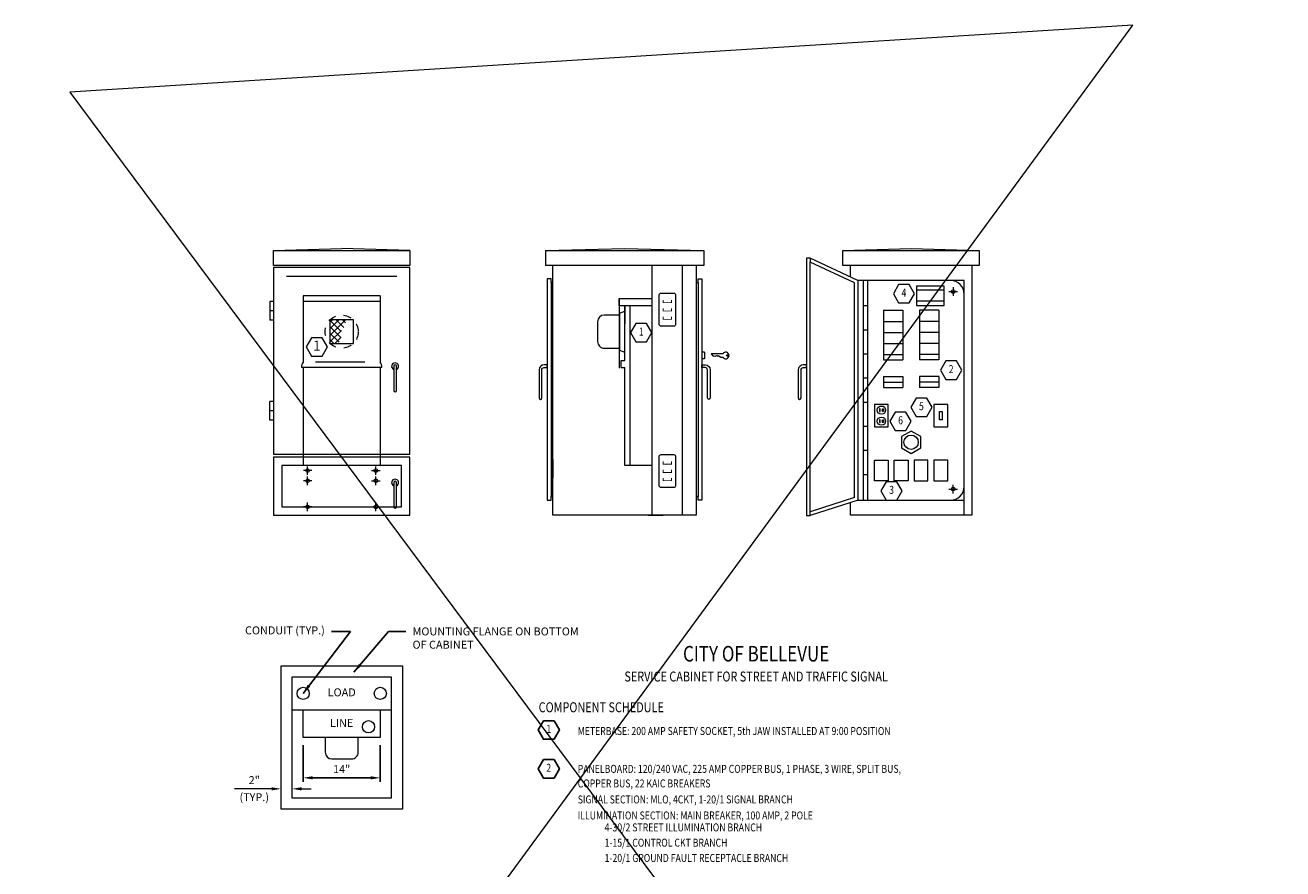
# Model space of a CAD drawing. Units: feet. Extents: x 24 to 193, y -26 to 5.
# Drawn here: x 137 to 153, y -16 to -5 of the extents above; entities that cross this region are included whole.
import ezdxf
from ezdxf.enums import TextEntityAlignment as Align

# ---------------------------------------------------------------- set-up
doc = ezdxf.new("R2010")
doc.units = ezdxf.units.FT
doc.header["$LTSCALE"] = 0.1
doc.header["$MEASUREMENT"] = 0
doc.linetypes.add('HIDDEN2', pattern=[0.1875, 0.125, -0.0625])
doc.layers.get('0').update_dxf_attribs({"lineweight": 18})
doc.layers.add('DETL-TXT', color=7, linetype='Continuous')
doc.styles.add('FRAC', font='FRAC.SHX', dxfattribs={"width": 0.8, "height": 0.125})
doc.styles.get("Standard").update_dxf_attribs({"font": 'simplex.shx', "height": 0.1})
doc.dimstyles.new('COB Standard', dxfattribs={"dimscale": 20, "dimtxt": 0.1, "dimasz": 0.006, "dimexe": 0.0025, "dimexo": 0.005, "dimgap": 0.0025, "dimtad": 1, "dimdec": 4, "dimzin": 0, "dimdsep": 46, "dimtxsty": 'Standard', "dimcen": 0.09, "dimazin": 0, "dimtfac": 1, "dimtdec": 4, "dimtofl": 0, "dimtmove": 1, "dimatfit": 3, "dimfxl": 1, "dimtolj": 1, "dimtzin": 0, "dimarcsym": 0})

# ---------------------------------------------------------------- blocks, each defined once
blk = doc.blocks.new('*D657')
at = {"color": 0, "lineweight": -2, "transparency": 16777216}
for p, q in [((140.684, -14.229), (140.684, -14.687)), ((141.654, -14.229), (141.654, -14.687)), ((140.804, -14.637), (141.534, -14.637))]:
    blk.add_line(p, q, dxfattribs=at)
at = {"color": 0, "transparency": 16777216}
for points in [[(140.804, -14.617), (140.804, -14.657), (140.684, -14.637)], [(141.534, -14.617), (141.534, -14.657), (141.654, -14.637)]]:
    blk.add_solid(points, dxfattribs=at)
at = {"color": 0, "transparency": 16777216, "insert": (141.169, -14.528), "char_height": 0.1, "attachment_point": 5}
blk.add_mtext('\\A1;14"', dxfattribs=at)

msp = doc.modelspace()

# ---------------------------------------------------------------- linework, layer by layer
at = {"color": 7}
for p, q in [((140.31293, -8.01445), (141.16887, -7.9892)), ((140.31293, -8.20332), (140.31293, -8.01445)), ((140.31293, -8.01445), (142.02503, -8.01445)), ((142.02482, -8.01445), (141.16887, -7.9892)), ((142.02503, -8.01445), (142.02503, -8.20332)), ((143.72767, -8.01445), (144.72238, -7.9892)), ((143.72767, -8.01445), (143.72767, -8.20332)), ((143.72767, -8.01445), (145.71708, -8.01445)), ((144.72238, -7.9892), (145.71708, -8.01445)), ((145.71708, -8.01445), (145.71708, -8.20332)), ((147.4639, -8.01445), (148.31995, -7.9892)), ((147.4639, -8.20332), (147.4639, -8.01445)), ((147.4639, -8.01445), (149.176, -8.01445)), ((148.31995, -7.9892), (149.176, -8.01445)), ((149.176, -8.01445), (149.176, -8.20332)), ((142.02503, -8.20332), (140.31293, -8.20332)), ((145.71708, -8.20332), (143.72767, -8.20332)), ((143.82211, -11.33848), (143.82211, -8.20332)), ((145.06865, -11.33848), (145.06865, -8.20332)), ((145.44953, -11.33848), (145.44953, -8.20332)), ((145.62265, -8.20332), (145.62265, -8.41579)), ((145.62265, -8.20332), (145.62265, -11.33848)), ((147.05367, -8.11282), (147.00645, -8.11282)), ((147.00645, -8.11282), (147.00645, -11.34241)), ((147.05367, -8.11282), (147.05367, -8.16004)), ((147.65276, -8.39218), (147.05367, -8.11282)), ((147.60943, -8.41919), (147.05367, -8.16004)), ((147.05367, -11.34241), (147.05367, -8.16004)), ((149.176, -8.20332), (147.4639, -8.20332)), ((147.55833, -8.34815), (147.55833, -8.20332)), ((149.08156, -8.20332), (149.08156, -11.33848)), ((141.86135, -8.34181), (140.47661, -8.34181)), ((143.7985, -8.36858), (143.75128, -8.36858)), ((143.75128, -8.36858), (143.75128, -11.14961)), ((143.7985, -8.41579), (143.7985, -8.36858)), ((145.64626, -8.41579), (145.64626, -8.36858)), ((145.64626, -8.36858), (145.69347, -8.36858)), ((145.69347, -8.36858), (145.69347, -11.14961)), ((143.82211, -8.41579), (143.7985, -8.41579)), ((143.7985, -8.41579), (143.7985, -11.1024)), ((145.62265, -8.41579), (145.64626, -8.41579)), ((145.64626, -8.41579), (145.64626, -11.1024)), ((147.60943, -11.11686), (147.60943, -8.41919)), ((148.98713, -8.39218), (147.65276, -8.39218)), ((147.65276, -8.39218), (147.65276, -11.14961)), ((147.7183, -8.39218), (147.7183, -11.14961)), ((147.77023, -8.39218), (147.77023, -11.14961)), ((148.73545, -8.51334), (148.38919, -8.51334)), ((148.8486, -8.47713), (148.8486, -8.58429)), ((148.98713, -8.39218), (148.86909, -8.39218)), ((148.98713, -11.33848), (148.98713, -8.39218)), ((140.68415, -8.58418), (140.68415, -9.41518)), ((141.6536, -8.58418), (140.68415, -8.58418)), ((141.6536, -8.6534), (140.68415, -8.6534)), ((141.6536, -8.58418), (141.6536, -9.41518)), ((144.65343, -8.70539), (144.65343, -8.61882)), ((144.65343, -8.61882), (145.06865, -8.61882)), ((148.73545, -8.65185), (148.38919, -8.65185)), ((148.79502, -8.53071), (148.90218, -8.53071)), ((144.65343, -8.70539), (145.06865, -8.70539)), ((144.65961, -8.8037), (144.72267, -8.77696)), ((144.65961, -8.8037), (144.65961, -8.83523)), ((144.65961, -8.83523), (144.65961, -9.26489)), ((144.72267, -8.70539), (144.72267, -8.93417)), ((144.72267, -9.3972), (144.72267, -8.70539)), ((144.72267, -8.74063), (144.72267, -8.8037)), ((144.79192, -10.71522), (144.79192, -8.70539)), ((147.77023, -8.7105), (147.7183, -8.7105)), ((147.97369, -8.76614), (147.97369, -9.38936)), ((147.97369, -8.76614), (148.21607, -8.76614)), ((147.97369, -8.76614), (148.21607, -8.76614)), ((148.21607, -8.76614), (148.21607, -9.38936)), ((148.42382, -8.76614), (148.42382, -9.38936)), ((148.6662, -8.76614), (148.42382, -8.76614)), ((148.6662, -8.76614), (148.42382, -8.76614)), ((148.6662, -8.76614), (148.6662, -9.38936)), ((141.02197, -8.91932), (141.0539, -8.88738)), ((141.02197, -8.9999), (141.13448, -8.88738)), ((141.02197, -9.08048), (141.21507, -8.88738)), ((141.16221, -9.03022), (141.02197, -8.88997)), ((141.16128, -9.10987), (141.02197, -8.97056)), ((141.1953, -8.98272), (141.09996, -8.88738)), ((141.21662, -8.92347), (141.18054, -8.88738)), ((147.97369, -8.90464), (148.21607, -8.90464)), ((148.6662, -8.90464), (148.42382, -8.90464)), ((141.02197, -9.16107), (141.16456, -9.01847)), ((141.13687, -9.16604), (141.02197, -9.05114)), ((141.07144, -9.1812), (141.02197, -9.13172)), ((141.08242, -9.1812), (141.16113, -9.10248)), ((147.77023, -9.01347), (147.7183, -9.01347)), ((147.97369, -9.04314), (148.21607, -9.04314)), ((148.6662, -9.04314), (148.42382, -9.04314)), ((144.65961, -9.26489), (144.65961, -9.23335)), ((144.65961, -9.26489), (144.72267, -9.29162)), ((144.72267, -9.32796), (144.72267, -9.26489)), ((145.72586, -9.28991), (145.69347, -9.28991)), ((145.72586, -9.28991), (145.72586, -9.37647)), ((147.77023, -9.31644), (147.7183, -9.31644)), ((147.97369, -9.18164), (148.21607, -9.18164)), ((148.6662, -9.18164), (148.42382, -9.18164)), ((141.45841, -9.41518), (140.8414, -9.41518)), ((144.67939, -9.3972), (144.72267, -9.3972)), ((144.67939, -9.48377), (144.67939, -9.3972)), ((145.72586, -9.37647), (145.69347, -9.37647)), ((147.97369, -9.32014), (148.21607, -9.32014)), ((147.97369, -9.38936), (148.21607, -9.38936)), ((148.6662, -9.32014), (148.42382, -9.32014)), ((148.6662, -9.38936), (148.42382, -9.38936)), ((141.67322, -9.48441), (140.66452, -9.48441)), ((140.68415, -9.48441), (140.68426, -10.71522)), ((141.6536, -9.48441), (141.65371, -10.71522)), ((144.67939, -9.48377), (144.72267, -9.48377)), ((144.72267, -10.71522), (144.72267, -9.48377)), ((147.77023, -9.61941), (147.7183, -9.61941)), ((147.97369, -9.59711), (147.97369, -9.73556)), ((147.97369, -9.59711), (148.21607, -9.59711)), ((148.21607, -9.59711), (148.21607, -9.73556)), ((148.42382, -9.59711), (148.42382, -9.73556)), ((148.6662, -9.59711), (148.42382, -9.59711)), ((148.6662, -9.59711), (148.6662, -9.73556)), ((147.97369, -9.66634), (148.21607, -9.66634)), ((147.97369, -9.73556), (148.21607, -9.73556)), ((148.6662, -9.66634), (148.42382, -9.66634)), ((148.6662, -9.73556), (148.42382, -9.73556)), ((147.77023, -9.92238), (147.7183, -9.92238)), ((148.03363, -9.95032), (147.86051, -9.95032)), ((147.86051, -9.95032), (147.86051, -10.22731)), ((148.03363, -10.22731), (148.03363, -9.95032)), ((147.93149, -10.00226), (147.92111, -10.00226)), ((147.92111, -10.00226), (147.92111, -10.03688)), ((147.92111, -10.03688), (147.93149, -10.03688)), ((147.93149, -10.03688), (147.93149, -10.00226)), ((147.96265, -10.00226), (147.97304, -10.00226)), ((147.96265, -10.03688), (147.96265, -10.00226)), ((147.97304, -10.03688), (147.96265, -10.03688)), ((147.97304, -10.00226), (147.97304, -10.03688)), ((148.67551, -10.14075), (148.67551, -10.03688)), ((148.67551, -10.03688), (148.69282, -10.03688)), ((148.69282, -10.03688), (148.71013, -10.03688)), ((148.71013, -10.03688), (148.71013, -10.14075)), ((147.77023, -10.22535), (147.7183, -10.22535)), ((147.86051, -10.22731), (148.03363, -10.22731)), ((147.92111, -10.14075), (147.92111, -10.17537)), ((147.93149, -10.14075), (147.92111, -10.14075)), ((147.92111, -10.17537), (147.93149, -10.17537)), ((147.93149, -10.17537), (147.93149, -10.14075)), ((147.96265, -10.17537), (147.96265, -10.14075)), ((147.96265, -10.14075), (147.97304, -10.14075)), ((147.97304, -10.17537), (147.96265, -10.17537)), ((147.97304, -10.14075), (147.97304, -10.17537)), ((148.71013, -10.14075), (148.67551, -10.14075)), ((147.77023, -10.52832), (147.7183, -10.52832)), ((140.74132, -10.83251), (140.74132, -10.72535)), ((141.59664, -10.83251), (141.59664, -10.72535)), ((143.82211, -10.63966), (143.82211, -10.87574)), ((145.06865, -10.71522), (144.72267, -10.71522)), ((145.62265, -10.63966), (145.62265, -10.87574)), ((140.7949, -10.77893), (140.68774, -10.77893)), ((140.74132, -10.96059), (140.74132, -10.85343)), ((141.54306, -10.77893), (141.65022, -10.77893)), ((141.59664, -10.96059), (141.59664, -10.85343)), ((147.77023, -10.83129), (147.7183, -10.83129)), ((140.7949, -10.90701), (140.68774, -10.90701)), ((141.54306, -10.90701), (141.65022, -10.90701)), ((148.79502, -11.01108), (148.90218, -11.01108)), ((148.8486, -11.06467), (148.8486, -10.9575)), ((140.74132, -11.28818), (140.74132, -11.18102)), ((141.59664, -11.28818), (141.59664, -11.18102)), ((143.75128, -11.14961), (143.7985, -11.14961)), ((143.7985, -11.14961), (143.7985, -11.1024)), ((143.7985, -11.1024), (143.82211, -11.1024)), ((145.64626, -11.1024), (145.62265, -11.1024)), ((145.64626, -11.14961), (145.64626, -11.1024)), ((145.69347, -11.14961), (145.64626, -11.14961)), ((147.60943, -11.11686), (147.05367, -11.2952)), ((147.65452, -11.14961), (147.05367, -11.34241)), ((147.55833, -11.33848), (147.55833, -11.18048)), ((147.65276, -11.14961), (148.98713, -11.14961)), ((140.7949, -11.2346), (140.68774, -11.2346)), ((141.54306, -11.2346), (141.65022, -11.2346)), ((145.62265, -11.33848), (143.82211, -11.33848)), ((145.01699, -11.33848), (145.20586, -11.33848)), ((147.00645, -11.34241), (147.05367, -11.34241)), ((147.05367, -11.34241), (147.05367, -11.2952)), ((149.08156, -11.33848), (147.55833, -11.33848)), ((141.97605, -12.79844), (141.75749, -12.79844)), ((140.54589, -13.78304), (141.79207, -13.78304)), ((141.9306, -15.02955), (141.57742, -15.02955))]:
    msp.add_line(p, q, dxfattribs=at)
for p, q in [((140.31293, -8.6534), (140.26558, -8.6534)), ((144.65343, -8.61882), (144.65343, -9.49207)), ((140.31293, -8.77092), (140.26558, -8.77092)), ((140.31293, -8.88767), (140.26558, -8.88767)), ((140.31293, -9.91248), (140.26558, -9.91248)), ((140.31293, -10.02923), (140.26558, -10.02923)), ((140.31293, -10.14675), (140.26558, -10.14675)), ((140.28736, -14.77552), (139.82086, -14.77552)), ((140.66589, -14.77552), (140.78589, -14.77552))]:
    msp.add_line(p, q)
at = {"color": 6}
msp.add_lwpolyline([(137.75481, -6.02605), (152.98852, -26.49678), (137.19357, -24.15287), (151.10435, -5.18479)], close=True, dxfattribs=at)
at = {"color": 7}
for points in [[(140.31293, -10.57158), (142.02503, -10.57158), (142.02503, -8.22857), (140.31293, -8.22857), (140.31293, -10.57158)], [(142.02503, -10.60906), (140.31293, -10.60906), (140.31293, -11.33848), (142.02503, -11.33848), (142.02503, -10.60906)], [(141.65371, -13.78304), (141.65371, -14.12929), (140.68426, -14.12929), (140.68426, -13.78304)]]:
    msp.add_lwpolyline(points, dxfattribs=at)
for points in [[(148.16346, -8.44269), (148.09677, -8.55821), (148.16346, -8.67372), (148.29684, -8.67372), (148.36353, -8.55821), (148.29684, -8.44269)], [(148.73545, -8.46141), (148.38919, -8.46141), (148.38919, -8.70378), (148.73545, -8.70378)], [(141.31578, -9.1812), (141.31578, -8.88738), (141.02197, -8.88738), (141.02197, -9.1812)], [(144.86359, -8.92981), (144.7969, -9.04533), (144.86359, -9.16084), (144.99698, -9.16084), (145.06367, -9.04533), (144.99698, -8.92981)], [(140.79037, -9.11081), (140.72367, -9.22633), (140.79037, -9.34184), (140.92375, -9.34184), (140.99044, -9.22633), (140.92375, -9.11081)], [(148.75649, -9.40207), (148.6898, -9.51758), (148.75649, -9.63309), (148.88987, -9.63309), (148.95656, -9.51758), (148.88987, -9.40207)], [(148.38231, -9.86765), (148.31562, -9.98316), (148.38231, -10.09867), (148.51569, -10.09867), (148.58238, -9.98316), (148.51569, -9.86765)], [(148.12109, -10.04401), (148.0544, -10.15952), (148.12109, -10.27503), (148.25448, -10.27503), (148.32117, -10.15952), (148.25448, -10.04401)], [(148.19876, -10.49245), (148.31995, -10.56242), (148.44114, -10.49245), (148.44114, -10.35251), (148.31995, -10.28255), (148.19876, -10.35251)], [(141.92069, -10.7134), (140.41727, -10.7134), (140.41727, -11.23414), (141.92069, -11.23414)], [(147.86051, -10.90724), (147.86051, -10.64755), (148.03363, -10.64755), (148.03363, -10.90724)], [(148.10909, -10.90724), (148.10909, -10.64755), (148.28221, -10.64755), (148.28221, -10.90724)], [(148.53081, -10.90724), (148.53081, -10.64755), (148.35769, -10.64755), (148.35769, -10.90724)], [(148.77938, -10.90724), (148.77938, -10.64755), (148.60626, -10.64755), (148.60626, -10.90724)], [(148.00814, -10.91873), (147.94145, -11.03424), (148.00814, -11.14976), (148.14152, -11.14976), (148.20821, -11.03424), (148.14152, -10.91873)], [(140.40736, -15.02955), (140.40736, -13.229), (141.9306, -13.229), (141.9306, -15.02955)], [(140.54589, -14.89102), (140.54589, -13.36753), (141.79207, -13.36753), (141.79207, -14.89102)]]:
    msp.add_lwpolyline(points, close=True, dxfattribs=at)
for points in [[(140.26558, -8.6534), (140.26558, -8.88767)], [(140.26558, -10.14675), (140.26558, -9.91248)]]:
    msp.add_lwpolyline(points)
for points in [[(145.18136, -8.96505, -0.41421356), (145.15522, -8.93891), (145.15522, -8.57571, -0.41421356), (145.18136, -8.54957), (145.33682, -8.54957, -0.41421356), (145.36295, -8.57571), (145.36295, -8.93891, -0.41421356), (145.33682, -8.96505)], [(145.88888, -9.33999), (145.89879, -9.3342), (145.93111, -9.35304), (145.95459, -9.35304, 3.95081644), (145.95459, -9.31334), (145.80875, -9.31334), (145.83452, -9.34173), (145.84502, -9.33561), (145.85745, -9.34285), (145.87563, -9.33226)], [(141.822, -9.77236, 1), (141.85663, -9.77236), (141.85663, -9.46871, 1), (141.822, -9.46871)], [(143.71115, -9.4514, 0.41421356), (143.64744, -9.51511), (143.64744, -9.8669, 1), (143.68206, -9.8669), (143.68206, -9.51511, -0.41421356), (143.71115, -9.48603), (143.75128, -9.48603), (143.75128, -9.4514)], [(145.73361, -9.4514, -0.41421356), (145.79732, -9.51511), (145.79732, -9.8669, -1), (145.7627, -9.8669), (145.7627, -9.51511, 0.41421356), (145.73361, -9.48603), (145.69347, -9.48603), (145.69347, -9.4514)], [(146.96631, -9.4514, 0.41421356), (146.9026, -9.51511), (146.9026, -9.8669, 1), (146.93723, -9.8669), (146.93723, -9.51511, -0.41421356), (146.96631, -9.48603), (147.00645, -9.48603), (147.00645, -9.4514)], [(145.18136, -10.99222, -0.41421356), (145.15522, -10.96608), (145.15522, -10.60289, -0.41421356), (145.18136, -10.57675), (145.33682, -10.57675, -0.41421356), (145.36295, -10.60289), (145.36295, -10.96608, -0.41421356), (145.33682, -10.99222)], [(141.822, -11.23414, 1), (141.85663, -11.23414), (141.85663, -10.93049, 1), (141.822, -10.93049)]]:
    msp.add_lwpolyline(points, format="xyb", close=True, dxfattribs=at)
at = {"color": 7, "const_width": 0.01039}
for points in [[(145.20715, -8.63613), (145.20715, -8.67075), (145.31102, -8.67075), (145.31102, -8.63613)], [(145.20715, -8.74), (145.20715, -8.77462), (145.31102, -8.77462), (145.31102, -8.74)], [(145.20715, -8.84387), (145.20715, -8.87849), (145.31102, -8.87849), (145.31102, -8.84387)], [(145.20715, -10.66331), (145.20715, -10.69793), (145.31102, -10.69793), (145.31102, -10.66331)], [(145.20715, -10.76718), (145.20715, -10.8018), (145.31102, -10.8018), (145.31102, -10.76718)], [(145.20715, -10.87104), (145.20715, -10.90567), (145.31102, -10.90567), (145.31102, -10.87104)]]:
    msp.add_lwpolyline(points, dxfattribs=at)
at = {"color": 7}
for points in [[(144.65961, -8.82653), (144.46598, -8.82653, 0.41421356), (144.38288, -8.90963), (144.38288, -9.15895, 0.41421357), (144.46598, -9.24205), (144.65961, -9.24205)], [(140.96111, -14.12929), (140.96111, -14.31674, 0.41421356), (141.04422, -14.39984), (141.29353, -14.39984, 0.41421357), (141.37663, -14.31674), (141.37663, -14.12929)]]:
    msp.add_lwpolyline(points, format="xyb", dxfattribs=at)
at = {"color": 7, "linetype": 'Continuous'}
msp.add_lwpolyline([(148.77938, -9.95032), (148.60626, -9.95032), (148.60626, -10.22731), (148.77938, -10.22731)], close=True, dxfattribs=at)
at = {"color": 7}
for centre, radius in [((148.8486, -8.53071), 0.02301), ((147.94707, -10.01957), 0.05194), ((147.94707, -10.15806), 0.05194), ((148.31995, -10.42248), 0.08986), ((140.74132, -10.77893), 0.02301), ((140.74132, -10.90701), 0.02301), ((141.59664, -10.77893), 0.02301), ((141.59664, -10.90701), 0.02301), ((148.8486, -11.01108), 0.02301), ((140.74132, -11.2346), 0.02301), ((141.59664, -11.2346), 0.02301), ((140.68426, -13.57665), 0.0766), ((141.65371, -13.57665), 0.0766), ((141.50518, -13.99588), 0.0766)]:
    msp.add_circle(centre, radius, dxfattribs=at)
at = {"color": 7, "linetype": 'HIDDEN2'}
msp.add_circle((141.16887, -9.03429), 0.20776, dxfattribs=at)
at = {"color": 2}
msp.add_circle((146.01216, -9.33319), 0.01002, dxfattribs=at)
at = {"color": 7}
for centre, radius, start, end in [((148.81401, -8.56531), 0.17313, 0, 90), ((140.80707, -9.48742), 0.14258, 149.558002, 178.788104), ((141.53068, -9.48742), 0.14258, 1.211896, 30.441998), ((141.83932, -9.46871), 0.04328, 293.578178, 246.421822), ((141.83931, -10.93049), 0.04328, 293.578178, 246.421822), ((148.81401, -10.97649), 0.17313, 270, 0)]:
    msp.add_arc(centre, radius, start, end, dxfattribs=at)
for points in [[(140.28736, -14.75552), (140.28736, -14.79552), (140.40736, -14.77552)], [(140.66589, -14.75552), (140.66589, -14.79552), (140.54589, -14.77552)]]:
    msp.add_solid(points)
at = {"layer": 'DETL-TXT'}
for points in [[(143.70223, -13.92075), (143.63554, -14.03626), (143.70223, -14.15177), (143.83561, -14.15177), (143.9023, -14.03626), (143.83561, -13.92075)], [(143.70223, -14.40905), (143.63554, -14.52456), (143.70223, -14.64007), (143.83561, -14.64007), (143.9023, -14.52456), (143.83561, -14.40905)]]:
    msp.add_lwpolyline(points, close=True, dxfattribs=at)

# ---------------------------------------------------------------- texts
at = {"color": 7, "style": 'FRAC', "width": 0.8}
for s, p in [('4', (148.23015, -8.55821)), ('1', (144.93028, -9.04533)), ('2', (148.82318, -9.51758)), ('5', (148.449, -9.98316)), ('6', (148.18779, -10.15952)), ('3', (148.07483, -11.03424))]:
    msp.add_text(s, height=0.10004, dxfattribs=at).set_placement(p, align=Align.MIDDLE)
at = {"color": 7}
msp.add_text('1', height=0.12739, dxfattribs=at).set_placement((140.85706, -9.22633), align=Align.MIDDLE)
for s, insert, char_height, attachment_point in [('CONDUIT (TYP.)', (140.95696, -12.79844), 0.0999999, 6), ('\\A1;2"', (140.07077, -14.666), 0.1, 5)]:
    msp.add_mtext(s, dxfattribs=dict(insert=insert, char_height=char_height, attachment_point=attachment_point))
at = {"color": 7, "insert": (142.05876, -12.74858), "char_height": 0.0999999, "width": 2.1072338, "attachment_point": 1}
msp.add_mtext('MOUNTING FLANGE ON BOTTOM OF CABINET', dxfattribs=at)
at = {"color": 7, "char_height": 0.1, "attachment_point": 5}
for s, insert in [('LOAD', (141.16898, -13.57665)), ('LINE', (141.16898, -13.9607)), ('(TYP.)', (140.07077, -14.8932))]:
    msp.add_mtext(s, dxfattribs=dict(at, insert=insert))
at = {"layer": 'DETL-TXT', "color": 6, "style": 'FRAC', "width": 0.8}
msp.add_text('CITY OF BELLEVUE', height=0.1953827, dxfattribs=at).set_placement((146.37374, -13.07861), align=Align.MIDDLE_CENTER)
at = {"layer": 'DETL-TXT', "style": 'FRAC', "width": 0.8}
msp.add_text('SERVICE CABINET FOR STREET AND TRAFFIC SIGNAL', height=0.1250449, dxfattribs=at).set_placement((146.37374, -13.36482), align=Align.MIDDLE_CENTER)
for s, height, p in [('COMPONENT SCHEDULE', 0.1250449, (143.64264, -13.81344)), ('METERBASE: 200 AMP SAFETY SOCKET, 5th JAW INSTALLED AT 9:00 POSITION', 0.1000362, (144.13336, -14.09945)), ('PANELBOARD: 120/240 VAC, 225 AMP COPPER BUS, 1 PHASE, 3 WIRE, SPLIT BUS,', 0.1000362, (144.13336, -14.57478)), ('COPPER BUS, 22 KAIC BREAKERS', 0.1000362, (144.13336, -14.75761)), ('SIGNAL SECTION: MLO, 4CKT, 1-20/1 SIGNAL BRANCH', 0.1000362, (144.13336, -14.95871)), ('ILLUMINATION SECTION: MAIN BREAKER, 100 AMP, 2 POLE', 0.1000362, (144.13336, -15.15981)), ('4-30/2 STREET ILLUMINATION BRANCH', 0.100036, (144.47085, -15.30974)), ('1-15/1 CONTROL CKT BRANCH', 0.100036, (144.47085, -15.50181)), ('1-20/1 GROUND FAULT RECEPTACLE BRANCH', 0.100036, (144.47085, -15.69388))]:
    msp.add_text(s, height=height, dxfattribs=at).set_placement(p)
for s, p in [('1', (143.76892, -14.03626)), ('2', (143.76892, -14.52456))]:
    msp.add_text(s, height=0.10004, dxfattribs=at).set_placement(p, align=Align.MIDDLE)

# ---------------------------------------------------------------- dimensions: what is measured, and where the dimension line sits
dim = msp.add_linear_dim(base=(141.65371, -14.63735), p1=(140.68426, -14.12929), p2=(141.65371, -14.12929), text='14"', dimstyle='COB Standard')
dim.commit()
dim.dimension.update_dxf_attribs({"geometry": '*D657', "text_midpoint": (141.16898, -14.52783)})

# ---------------------------------------------------------------- leaders
for points in [[(140.68426, -13.57665), (141.27792, -12.79844), (141.0413, -12.79844)], [(141.32268, -13.31106), (141.75749, -12.79844), (141.97605, -12.79844)]]:
    msp.add_leader(points, dimstyle='COB Standard', override={"dimgap": 0.0025, "dimtad": 0})

doc.saveas('drawing.dxf')
